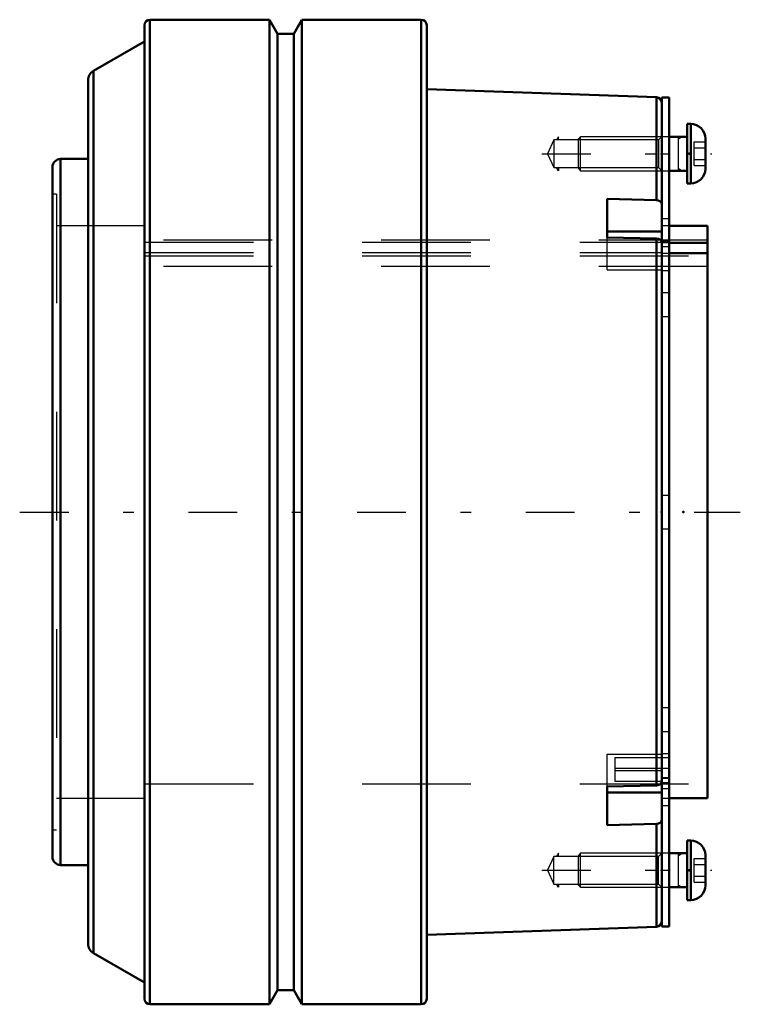
# Model space of a CAD drawing. Units: inches. Extents: x -2.44 to 4.18, y -4.53 to 4.53.
import ezdxf

# ---------------------------------------------------------------- set-up
doc = ezdxf.new("R2010")
doc.units = ezdxf.units.IN
doc.header["$MEASUREMENT"] = 0
doc.linetypes.add('Center', pattern=[1.5, 0.45, -0.5, 0.05, -0.5])
doc.linetypes.add('Dashed', pattern=[2, 1, -1])
for name, color, linetype, lineweight in [('AM_4', 7, 'Continuous', 50), ('AM_5', 3, 'Continuous', 25), ('AM_7', 7, 'Center', 25), ('AM_9', 6, 'Dashed', 25), ('ConnectionPoints', 7, 'Continuous', 50)]:
    doc.layers.add(name, color=color, linetype=linetype, lineweight=lineweight)

# ---------------------------------------------------------------- blocks, each defined once
blk = doc.blocks.new('2_ASME_B18_3_5_16_1_0_in_070943_0')
at = {"layer": 'AM_4'}
for p, q in [((3.7224, -3.0216), (3.6914, -3.0216)), ((3.6914, -3.5686), (3.6914, -3.0216)), ((3.7224, -3.5686), (3.7224, -3.0216)), ((3.6914, -3.1389), (3.5262, -3.1389)), ((3.8574, -3.4336), (3.8574, -3.1566)), ((3.5262, -3.4514), (3.6914, -3.4514)), ((3.6914, -3.5686), (3.7224, -3.5686))]:
    blk.add_line(p, q, dxfattribs=at)
for centre, start, end in [((3.7224, -3.1566), 0, 90), ((3.7224, -3.4336), 270, 0)]:
    blk.add_arc(centre, 0.135, start, end, dxfattribs=at)
at = {"layer": 'AM_5'}
for p, q in [((3.6114, -3.4514), (3.6114, -3.1389)), ((3.6114, -3.1575), (3.6436, -3.1389)), ((3.6114, -3.4328), (3.6436, -3.4514))]:
    blk.add_line(p, q, dxfattribs=at)
at = {"layer": 'AM_9'}
for p, q in [((2.71, -3.1389), (2.6914, -3.1575)), ((2.6914, -3.4328), (2.6914, -3.1575)), ((3.5262, -3.1389), (2.71, -3.1389)), ((2.71, -3.4514), (2.71, -3.1389)), ((3.7534, -3.1869), (3.8574, -3.1869)), ((3.7534, -3.4034), (3.7534, -3.1869)), ((3.7534, -3.241), (3.8574, -3.241)), ((3.7534, -3.3493), (3.8574, -3.3493)), ((2.6914, -3.4328), (2.71, -3.4514)), ((3.7534, -3.4034), (3.8574, -3.4034)), ((2.71, -3.4514), (3.5262, -3.4514))]:
    blk.add_line(p, q, dxfattribs=at)
blk = doc.blocks.new('3_ASME_B18_3_5_16_2_0_in_070943_0')
at = {"layer": 'AM_4'}
for p, q in [((3.7224, 3.5686), (3.6914, 3.5686)), ((3.6914, 3.0216), (3.6914, 3.5686)), ((3.7224, 3.0216), (3.7224, 3.5686)), ((3.6914, 3.4514), (3.5262, 3.4514)), ((3.8574, 3.1566), (3.8574, 3.4336)), ((3.5262, 3.1389), (3.6914, 3.1389)), ((3.6914, 3.0216), (3.7224, 3.0216))]:
    blk.add_line(p, q, dxfattribs=at)
for centre, start, end in [((3.7224, 3.4336), 0, 90), ((3.7224, 3.1566), 270, 0)]:
    blk.add_arc(centre, 0.135, start, end, dxfattribs=at)
at = {"layer": 'AM_5'}
for p, q in [((3.6114, 3.1389), (3.6114, 3.4514)), ((3.6114, 3.4328), (3.6436, 3.4514)), ((3.6114, 3.1575), (3.6436, 3.1389))]:
    blk.add_line(p, q, dxfattribs=at)
at = {"layer": 'AM_9'}
for p, q in [((2.71, 3.4514), (2.6914, 3.4328)), ((3.5262, 3.4514), (2.71, 3.4514)), ((2.71, 3.1389), (2.71, 3.4514)), ((2.6914, 3.1575), (2.6914, 3.4328)), ((3.7534, 3.4034), (3.8574, 3.4034)), ((3.7534, 3.1869), (3.7534, 3.4034)), ((3.7534, 3.3493), (3.8574, 3.3493)), ((3.7534, 3.241), (3.8574, 3.241)), ((3.7534, 3.1869), (3.8574, 3.1869)), ((2.6914, 3.1575), (2.71, 3.1389)), ((2.71, 3.1389), (3.5262, 3.1389))]:
    blk.add_line(p, q, dxfattribs=at)
blk = doc.blocks.new('4_070911LW_0_in_070943_0')
at = {"layer": 'AM_4'}
for p, q in [((3.5262, 3.8125), (3.4562, 3.8125)), ((3.4562, -3.8125), (3.4562, 3.8125)), ((3.5262, -3.8125), (3.5262, 3.8125)), ((3.4562, -3.8125), (3.5262, -3.8125))]:
    blk.add_line(p, q, dxfattribs=at)
at = {"layer": 'AM_9'}
for p, q in [((3.5262, 3.4514), (3.4562, 3.4514)), ((3.4562, 3.2951), (3.5262, 3.2951)), ((3.4562, 2.6982), (3.5262, 2.6982)), ((3.5262, 2.4863), (3.4562, 2.4863)), ((3.4562, 2.4405), (3.5262, 2.4405)), ((3.4562, 2.2195), (3.5262, 2.2195)), ((3.4562, 2.0184), (3.5262, 2.0184)), ((3.4562, 1.7974), (3.5262, 1.7974)), ((3.4562, 0.1562), (3.5262, 0.1562)), ((3.4562, -0.1563), (3.5262, -0.1563)), ((3.4562, -1.7974), (3.5262, -1.7974)), ((3.4562, -2.0184), (3.5262, -2.0184)), ((3.0262, -2.259), (3.0262, -2.4764)), ((3.0262, -2.259), (3.5262, -2.259)), ((3.4562, -2.2195), (3.5262, -2.2195)), ((3.0262, -2.3546), (3.5262, -2.3546)), ((3.4562, -2.3807), (3.0262, -2.3807)), ((3.4562, -2.4405), (3.5262, -2.4405)), ((3.0262, -2.4764), (3.4562, -2.4764)), ((3.4562, -2.4465), (3.5262, -2.4465)), ((3.4562, -2.4863), (3.5262, -2.4863)), ((3.4562, -2.5421), (3.5262, -2.5421)), ((3.4562, -2.6982), (3.5262, -2.6982)), ((3.4562, -3.2951), (3.5262, -3.2951)), ((3.4562, -3.4514), (3.5262, -3.4514))]:
    blk.add_line(p, q, dxfattribs=at)
blk = doc.blocks.new('5_070943I_0_in_070943_0')
at = {"layer": 'AM_4'}
for p, q in [((-0.1498, 4.5275), (-1.2469, 4.5275)), ((-1.2469, 4.5275), (-1.2469, -4.5275)), ((-0.0749, 4.3979), (-0.1498, 4.5275)), ((-0.1498, 4.5275), (-0.1498, -4.5275)), ((0.1498, 4.5275), (0.0749, 4.3979)), ((1.2469, 4.5275), (0.1498, 4.5275)), ((0.1498, 4.5275), (0.1498, -4.5275)), ((1.2469, 4.5275), (1.2469, -4.5275)), ((-1.2969, 4.4775), (-1.2969, -4.4776)), ((1.2969, 4.4775), (1.2969, -4.4776)), ((0.0749, 4.3979), (-0.0749, 4.3979)), ((-0.0749, 4.3979), (-0.0749, -4.3979)), ((0.0749, 4.3979), (0.0749, -4.3979)), ((-1.2969, 4.3275), (-1.7656, 4.0569)), ((-1.7656, 4.0569), (-1.7656, -4.0569)), ((-1.8156, 3.9703), (-1.8156, -3.9703)), ((3.408, 3.8142), (1.2969, 3.8879)), ((3.408, 3.8142), (3.408, 2.868)), ((-2.143, 3.1716), (-2.143, -3.1716)), ((-1.8156, 3.2465), (-2.0681, 3.2465)), ((-2.0681, 3.2465), (-2.0681, -3.2465)), ((2.9562, 2.5256), (2.9562, 2.8792)), ((2.9562, 2.8792), (3.408, 2.868)), ((3.8774, 2.6316), (3.5262, 2.6316)), ((3.8774, 2.6316), (3.8774, -2.6316)), ((2.9562, 2.5809), (3.4562, 2.5809)), ((3.408, 2.5145), (2.9562, 2.5256)), ((3.408, 2.5145), (3.408, -2.5145)), ((3.8774, 2.4764), (3.5262, 2.4764)), ((3.5262, 2.3807), (3.8774, 2.3807)), ((2.9562, -2.5256), (3.408, -2.5145)), ((2.9562, -2.8792), (2.9562, -2.5256)), ((2.9562, -2.5809), (3.4562, -2.5809)), ((3.5262, -2.6316), (3.8774, -2.6316)), ((3.408, -2.868), (2.9562, -2.8792)), ((3.408, -2.868), (3.408, -3.8142)), ((-2.0681, -3.2465), (-1.8156, -3.2465)), ((1.2969, -3.8879), (3.408, -3.8142)), ((-1.7656, -4.0569), (-1.2969, -4.3275)), ((-0.1498, -4.5275), (-0.0749, -4.3979)), ((-0.0749, -4.3979), (0.0749, -4.3979)), ((0.0749, -4.3979), (0.1498, -4.5275)), ((-1.2469, -4.5275), (-0.1498, -4.5275)), ((0.1498, -4.5275), (1.2469, -4.5275))]:
    blk.add_line(p, q, dxfattribs=at)
for points in [[(3.408, 2.868), (3.4244, 2.8656), (3.4387, 2.8595), (3.4495, 2.8504), (3.4553, 2.8392), (3.4562, 2.8326)], [(3.4562, 2.479), (3.4557, 2.4843), (3.4504, 2.4956), (3.4401, 2.5051), (3.426, 2.5116), (3.408, 2.5145)], [(3.408, -2.5145), (3.4244, -2.5121), (3.4387, -2.506), (3.4495, -2.4968), (3.4553, -2.4857), (3.4562, -2.479)], [(3.4562, -2.8326), (3.4557, -2.8379), (3.4504, -2.8492), (3.4401, -2.8586), (3.426, -2.8651), (3.408, -2.868)]]:
    blk.add_lwpolyline(points, dxfattribs=at)
for centre, radius, start, end in [((-1.2469, 4.4775), 0.05, 90, 180), ((1.2469, 4.4775), 0.05, 0, 90), ((-1.7156, 3.9703), 0.1, 120, 180), ((3.4062, 3.7642), 0.05, 0, 88), ((-2.0681, 3.1716), 0.0749, 90, 180), ((-2.0681, -3.1716), 0.0749, 180, 270), ((3.4062, -3.7642), 0.05, 272, 0), ((-1.7156, -3.9703), 0.1, 180, 240), ((-1.2469, -4.4776), 0.05, 180, 270), ((1.2469, -4.4776), 0.05, 270, 0)]:
    blk.add_arc(centre, radius, start, end, dxfattribs=at)
at = {"layer": 'AM_5'}
for p, q in [((2.5062, 3.4514), (2.4889, 3.4213)), ((2.5062, 3.4213), (2.5062, 3.4514)), ((2.5062, 3.1389), (2.4889, 3.1689)), ((2.5062, 3.1689), (2.5062, 3.1389)), ((2.5062, -3.1389), (2.4889, -3.1689)), ((2.5062, -3.1689), (2.5062, -3.1389)), ((2.5062, -3.4514), (2.4889, -3.4213)), ((2.5062, -3.4213), (2.5062, -3.4514))]:
    blk.add_line(p, q, dxfattribs=at)
at = {"layer": 'AM_7'}
for p, q in [((2.3537, 3.2951), (3.9157, 3.2951)), ((-2.444, 0), (4.1784, 0)), ((2.3537, -3.2951), (3.9157, -3.2951))]:
    blk.add_line(p, q, dxfattribs=at)
at = {"layer": 'AM_9'}
for p, q in [((3.4562, 3.4514), (3.4262, 3.4213)), ((2.4651, 3.4213), (2.4062, 3.2951)), ((3.4262, 3.4213), (2.4651, 3.4213)), ((2.4651, 3.4213), (2.4651, 3.1689)), ((3.4262, 3.4213), (3.4262, 3.1689)), ((2.4062, 3.2951), (2.4651, 3.1689)), ((2.4651, 3.1689), (3.4262, 3.1689)), ((3.4262, 3.1689), (3.4562, 3.1389)), ((-2.107, 2.9219), (-2.143, 2.9219)), ((-2.107, 2.9219), (-2.107, -2.9219)), ((-1.2969, 2.6316), (-2.107, 2.6316)), ((3.5262, 2.6316), (3.4562, 2.6316)), ((3.8774, 2.5), (-1.2969, 2.5)), ((-1.2969, 2.4828), (3.4562, 2.4828)), ((2.9562, 2.2274), (2.9562, 2.5256)), ((3.5262, 2.4764), (3.4562, 2.4764)), ((-1.2969, 2.3871), (3.4562, 2.3871)), ((-1.2969, 2.3546), (3.8774, 2.3546)), ((3.4562, 2.3807), (3.5262, 2.3807)), ((3.8774, 2.259), (-1.2969, 2.259)), ((2.9562, 2.2274), (3.4562, 2.2274)), ((2.9562, -2.2274), (3.4562, -2.2274)), ((2.9562, -2.5256), (2.9562, -2.2274)), ((-1.2969, -2.5), (3.8774, -2.5)), ((-2.107, -2.6316), (-1.2969, -2.6316)), ((3.4562, -2.6316), (3.5262, -2.6316)), ((-2.143, -2.9219), (-2.107, -2.9219)), ((2.4651, -3.1689), (2.4062, -3.2951)), ((3.4262, -3.1689), (2.4651, -3.1689)), ((2.4651, -3.4213), (2.4651, -3.1689)), ((3.4562, -3.1389), (3.4262, -3.1689)), ((3.4262, -3.4213), (3.4262, -3.1689)), ((2.4062, -3.2951), (2.4651, -3.4213)), ((2.4651, -3.4213), (3.4262, -3.4213)), ((3.4262, -3.4213), (3.4562, -3.4514))]:
    blk.add_line(p, q, dxfattribs=at)
blk = doc.blocks.new('1_070943_0')
for name in ['5_070943I_0_in_070943_0', '4_070911LW_0_in_070943_0', '3_ASME_B18_3_5_16_2_0_in_070943_0', '2_ASME_B18_3_5_16_1_0_in_070943_0']:
    blk.add_blockref(name, (0, 0))

msp = doc.modelspace()

# ---------------------------------------------------------------- linework, layer by layer
at = {"layer": 'ConnectionPoints'}
for p in [(3.4562, 3.2951), (3.6914, 3.2951), (3.7114, 3.2951), (3.4562, 0), (3.4562, 0), (3.6552, 0), (3.8774, 0), (3.4562, -3.2951), (3.7114, -3.2951)]:
    msp.add_point(p, dxfattribs=at)

# ---------------------------------------------------------------- block references
msp.add_blockref('1_070943_0', (0, 0))

doc.saveas('drawing.dxf')
